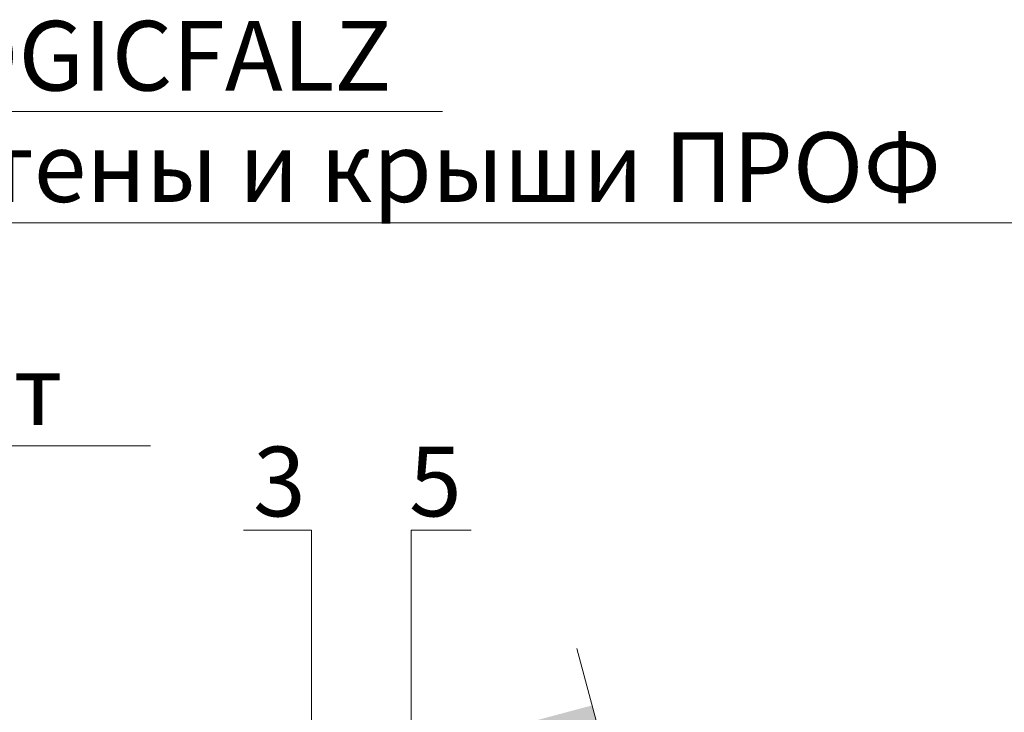
# Model space of a CAD drawing. Units: millimetres. Extents: x 4479 to 84421, y -38458 to -603.
# Drawn here: x 12267 to 12620, y -18951 to -18702 of the extents above; entities that cross this region are included whole.
import ezdxf
from ezdxf import colors
from ezdxf.entities.mleader import LeaderData, LeaderLine
from ezdxf.math import Vec2, Vec3

# ---------------------------------------------------------------- set-up
doc = ezdxf.new("R2010")
doc.units = ezdxf.units.MM
doc.layers.get('0').update_dxf_attribs({"lineweight": 30})
doc.layers.add('TN-АННОТАЦИИ', color=7, linetype='Continuous', lineweight=20, true_color=0x000000)
doc.layers.add('Пластик', color=114, linetype='Continuous', lineweight=25)
doc.styles.add('TN-Текст', font='isocpeur.TTF')

# ---------------------------------------------------------------- blocks, each defined once
blk = doc.blocks.new('*U143')
at = {"lineweight": 0}
blk.add_wipeout([(930.7110997035224, 353.2655721962691), (-9.094947017729282e-13, 353.265572196268), (1.2732925824820995e-11, -2086.3103268162777), (-206.0608064581511, -2161.31032681587), (206.06080645817565, -2311.3103268158507), (1.2732925824820995e-11, -2386.3103268162777), (2.7284841053187847e-11, -4763.780920668914), (930.7110997036998, -4763.780920669496), (930.7110997048048, -2386.3103268158698), (1136.7719061618482, -2311.31032681585), (724.6502932455223, -2161.3103268158698), (930.7110997048048, -2086.3103268158693)], dxfattribs=at)
at = {"linetype": 'Continuous'}
blk.add_lwpolyline([(2.464178593974223e-11, -4672.620653631293), (1.243315289240745e-11, -2386.310326816277), (1.131046321577155e-09, -2386.31032681587), (206.0608064581753, -2311.31032681585), (-206.0608064581506, -2161.31032681587), (1.130849914145958e-09, -2086.31032681587), (-1.025165780341708e-13, 200.0000000000002)], dxfattribs=at)
blk = doc.blocks.new('_DotSmall')
at = {"color": 0, "linetype": 'ByBlock', "const_width": 0.5}
blk.add_lwpolyline([(-0.0625, 0, 1), (0.0625, 0, 1)], format="xyb", close=True, dxfattribs=at)

msp = doc.modelspace()

# ---------------------------------------------------------------- hatches: boundary and pattern name
at = {"layer": 'Пластик', "lineweight": 20}
h = msp.add_hatch(color=256, dxfattribs=at)
h.dxf.hatch_style = 1
h.paths.add_polyline_path([(11685.74094041729, -19166.01469047389), (11684.06739067067, -19159.76876764847), (11198.72693848771, -19289.81135561186), (11200.40057555174, -19296.05725496764)])
h.paths.add_polyline_path([(12231.9129129274, -19019.67186944382), (12230.23936318078, -19013.4259466184), (11687.98144637332, -19158.72002479453), (11689.65499611994, -19164.96594761994)])
h.paths.add_polyline_path([(12498.30447397232, -18948.29418163835), (12496.63574534534, -18942.04696702888), (12234.15341888342, -19012.37720376445), (12235.82696863005, -19018.62312658987)])

# ---------------------------------------------------------------- leaders
at = {"layer": 'TN-АННОТАЦИИ'}
ml = msp.add_multileader_mtext('Standard', dxfattribs=at)
ml.set_content('Фальцевая картина LOGICFALZ', color=256, style='TN-Текст')
ml.set_leader_properties(color=256, linetype='ByLayer', lineweight=-1)
ml.set_arrow_properties(name='DOTSMALL')
ml.build(insert=Vec2(0, 0))
ml.multileader.update_dxf_attribs({"text_left_attachment_type": 6, "text_right_attachment_type": 6, "dogleg_length": 1.968111224306455, "arrow_head_size": 50, "scale": 10})
ctx = ml.context
ctx.base_point, ctx.scale, ctx.char_height, ctx.arrow_head_size, ctx.landing_gap_size, ctx.plane_origin = Vec3(11897.0431694657, -18735.42013399116), 10, 25, 50, 0, Vec3(9774.834356070993, -19830.47043366487)
ctx.left_attachment, ctx.right_attachment, ctx.text_align_type = 6, 6, 1
notes = []
notes.append((ctx, [(1, (1, 1, 0), (11877.36205722264, -18735.42013399116), (1, 0), 19.68111224306455, [(1, [(11877.36205722261, -19172.57379405313)], 0, [])])]))
ctx.mtext.insert, ctx.mtext.alignment, ctx.mtext.line_spacing_style, ctx.mtext.flow_direction = Vec3(12142.0431694657, -18702.92013399116), 2, 2, 5
ml = msp.add_multileader_mtext('Standard', dxfattribs=at)
ml.set_content('Профилированный лист', color=256, style='TN-Текст')
ml.set_leader_properties(color=256, linetype='ByLayer', lineweight=-1)
ml.set_arrow_properties(name='DOTSMALL')
ml.build(insert=Vec2(0, 0))
ml.multileader.update_dxf_attribs({"text_left_attachment_type": 6, "text_right_attachment_type": 6, "dogleg_length": 1.968111224306455, "arrow_head_size": 50, "scale": 10})
ctx = ml.context
ctx.base_point, ctx.scale, ctx.char_height, ctx.arrow_head_size, ctx.landing_gap_size, ctx.plane_origin = Vec3(11897.0431694657, -18855.42013399116), 10, 25, 50, 0, Vec3(9774.834356070993, -19950.47043366487)
ctx.left_attachment, ctx.right_attachment, ctx.text_align_type = 6, 6, 1
notes.append((ctx, [(1, (1, 1, 0), (11877.36205722264, -18855.42013399116), (1, 0), 19.68111224306455, [(1, [(11877.36205722261, -19468.13278895873)], 0, [])])]))
ctx.mtext.insert, ctx.mtext.alignment, ctx.mtext.line_spacing_style, ctx.mtext.flow_direction = Vec3(12075.7931694657, -18822.92013399116), 2, 2, 5
ml = msp.add_multileader_mtext('Standard', dxfattribs=at)
ml.set_content('\\A1;3', color=256, style='TN-Текст')
ml.set_leader_properties(color=256, linetype='ByLayer', lineweight=-1)
ml.set_arrow_properties(name='DOTSMALL')
ml.build(insert=Vec2(0, 0))
ml.multileader.update_dxf_attribs({"text_left_attachment_type": 6, "text_right_attachment_type": 6, "dogleg_length": 100, "arrow_head_size": 50, "scale": 10})
ctx = ml.context
ctx.base_point, ctx.scale, ctx.char_height, ctx.arrow_head_size, ctx.landing_gap_size, ctx.plane_origin = Vec3(12353.60307048541, -18885.75548349574), 10, 25, 50, 0, Vec3(14385.81284697506, -21582.65511450327)
ctx.left_attachment, ctx.right_attachment, ctx.text_align_type = 6, 6, 1
notes.append((ctx, [(1, (1, 1, 0), (12371.34821683407, -18885.75548349574), (-1, 0), 5.245146348666879, [(1, [(12371.34821683408, -19247.692433983)], 0, [])])]))
ctx.mtext.insert, ctx.mtext.alignment, ctx.mtext.line_spacing_style, ctx.mtext.flow_direction = Vec3(12359.85307048541, -18855.75548349574), 2, 2, 5
ml = msp.add_multileader_mtext('Standard', dxfattribs=at)
ml.set_content('\\A1;5', color=256, style='TN-Текст')
ml.set_leader_properties(color=256, linetype='ByLayer', lineweight=-1)
ml.set_arrow_properties(name='DOTSMALL')
ml.build(insert=Vec2(0, 0))
ml.multileader.update_dxf_attribs({"text_left_attachment_type": 6, "text_right_attachment_type": 6, "dogleg_length": 0.2453337660341351, "arrow_head_size": 50, "scale": 10})
ctx = ml.context
ctx.base_point, ctx.scale, ctx.char_height, ctx.arrow_head_size, ctx.landing_gap_size, ctx.plane_origin = Vec3(12409.61043576357, -18885.75548349574), 10, 25, 50, 0, Vec3(9784.594950883056, -19864.24429822075)
ctx.left_attachment, ctx.right_attachment, ctx.text_align_type = 6, 6, 1
notes.append((ctx, [(1, (1, 1, 0), (12407.15709810323, -18885.75548349574), (1, 0), 2.453337660341351, [(1, [(12407.15709810323, -19171.6333208773)], 0, [])])]))
ctx.mtext.insert, ctx.mtext.alignment, ctx.mtext.line_spacing_style, ctx.mtext.flow_direction = Vec3(12415.86043576357, -18855.75548349574), 2, 2, 5
for ctx, leaders in notes:
    for number, flags, end, landing, length, lines in leaders:
        leader = LeaderData()
        leader.index, (leader.has_last_leader_line, leader.has_dogleg_vector, leader.attachment_direction) = number, flags
        leader.last_leader_point, leader.dogleg_vector, leader.dogleg_length = Vec3(end), Vec3(landing), length
        for number, points, colour, breaks in lines:
            line = LeaderLine()
            line.index, line.vertices, line.color, line.breaks = number, Vec3.list(points), colors.encode_raw_color(colour), breaks
            leader.lines.append(line)
        ctx.leaders.append(leader)

# ---------------------------------------------------------------- next in the draw order: block references
at = {"layer": 'TN-АННОТАЦИИ', "xscale": -0.1, "yscale": 0.1, "zscale": 0.1, "rotation": 195.000000000002}
msp.add_blockref('*U143', (12587.57216050664, -19379.5382308786), dxfattribs=at)

# ---------------------------------------------------------------- next in the draw order: leaders
at = {"layer": 'TN-АННОТАЦИИ'}
ml = msp.add_multileader_mtext('Standard', dxfattribs=at)
ml.set_content('ТЕХНОНИКОЛЬ 34RN  Стены и крыши ПРОФ', color=256, style='TN-Текст')
ml.set_leader_properties(color=256, linetype='ByLayer', lineweight=-1)
ml.set_arrow_properties(name='DOTSMALL')
ml.build(insert=Vec2(0, 0))
ml.multileader.update_dxf_attribs({"text_left_attachment_type": 6, "text_right_attachment_type": 6, "dogleg_length": 1.968111224306455, "arrow_head_size": 50, "scale": 10})
ctx = ml.context
ctx.base_point, ctx.scale, ctx.char_height, ctx.arrow_head_size, ctx.landing_gap_size, ctx.plane_origin = Vec3(11897.0431694657, -18775.42013399116), 10, 25, 50, 0, Vec3(9774.834356070993, -19870.47043366487)
ctx.left_attachment, ctx.right_attachment, ctx.text_align_type = 6, 6, 1
notes = []
notes.append((ctx, [(1, (1, 1, 0), (11877.36205722264, -18775.42013399116), (1, 0), 19.68111224306455, [(1, [(11877.36205722261, -19278.0225659188)], 0, [])])]))
ctx.mtext.insert, ctx.mtext.alignment, ctx.mtext.line_spacing_style, ctx.mtext.flow_direction = Vec3(12234.5431694657, -18742.92013399116), 2, 2, 5
for ctx, leaders in notes:
    for number, flags, end, landing, length, lines in leaders:
        leader = LeaderData()
        leader.index, (leader.has_last_leader_line, leader.has_dogleg_vector, leader.attachment_direction) = number, flags
        leader.last_leader_point, leader.dogleg_vector, leader.dogleg_length = Vec3(end), Vec3(landing), length
        for number, points, colour, breaks in lines:
            line = LeaderLine()
            line.index, line.vertices, line.color, line.breaks = number, Vec3.list(points), colors.encode_raw_color(colour), breaks
            leader.lines.append(line)
        ctx.leaders.append(leader)

doc.saveas('drawing.dxf')
